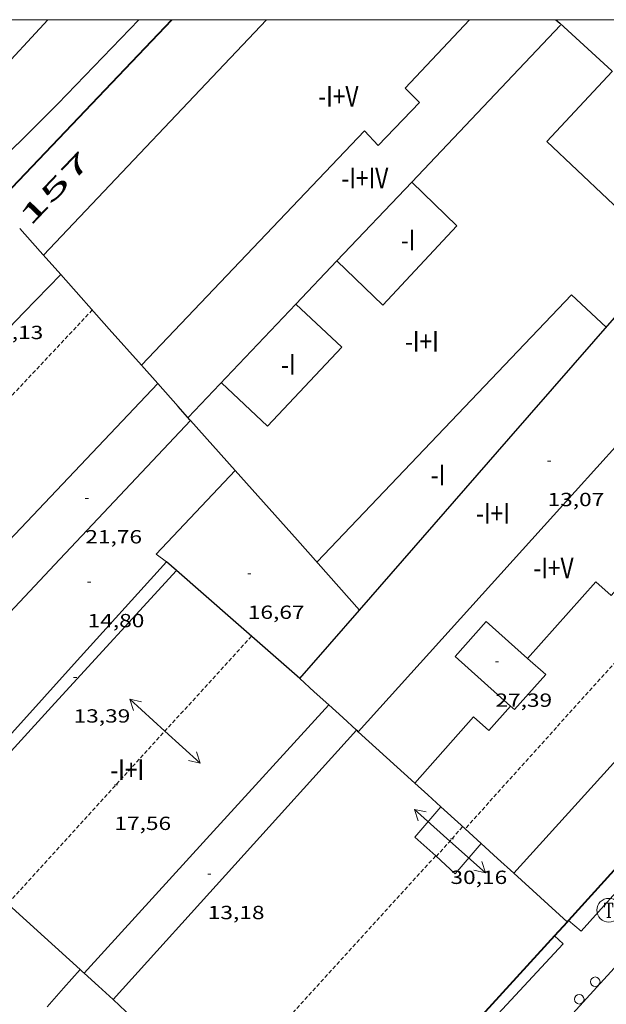
# Model space of a CAD drawing. Units: inches. Extents: x 452997 to 454003, y 4597500 to 4598002.
# Drawn here: x 453027 to 453064, y 4597938 to 4598000 of the extents above; entities that cross this region are included whole.
import ezdxf
from ezdxf.enums import TextEntityAlignment as Align

# ---------------------------------------------------------------- set-up
doc = ezdxf.new("R2010")
doc.units = ezdxf.units.IN
doc.header["$MEASUREMENT"] = 0
doc.linetypes.add('DGN Style 1', pattern=[6.273893090000001, 0.01043909, -6.263454000000001])
doc.linetypes.add('TRAZOS2', pattern=[0.375, 0.25, -0.125])
for name, color, linetype, lineweight in [('CARENER', 7, 'Continuous', 0), ('COS SORTINT-TRIBUNA', 7, 'Continuous', 0), ('COTA EDIFICI', 7, 'Continuous', 0), ('EIX VIA URBANA PAVIMENTADA', 7, 'Continuous', 0), ('FACANA EXTERIOR', 7, 'Continuous', 0), ('LINIA DE VOLADA', 7, 'Continuous', 0), ('LINIA VOLUMETRICA', 7, 'Continuous', 0), ('MARC FULL', 7, 'Continuous', 0), ('MITGERES', 7, 'Continuous', 0), ('PROTECCIO PEATONAL', 7, 'Continuous', 0), ('REGISTRE TELEFON', 7, 'Continuous', 0), ('TEXT DE NUMERO DE PLANTES', 7, 'Continuous', 0), ('TEXT DE NUMERO DE POLICIA', 7, 'Continuous', 0), ('VORERA', 7, 'Continuous', 0)]:
    doc.layers.add(name, color=color, linetype=linetype, lineweight=lineweight)
doc.styles.add('Style-Arial', font='ARIAL.TTF')

# ---------------------------------------------------------------- blocks, each defined once
blk = doc.blocks.new('COTA')
at = {"color": 0, "linetype": 'ByBlock', "lineweight": -2}
blk.add_line((0, 0), (0.2, 0), dxfattribs=at)
blk = doc.blocks.new('SENTIT')
at = {"color": 0, "linetype": 'ByBlock', "lineweight": -2}
blk.add_line((0, 0), (3, 0), dxfattribs=at)
at = {"color": 0, "linetype": 'ByBlock', "lineweight": -2, "flags": 128}
blk.add_lwpolyline([(2.35, 0.376), (3, 0), (2.35, -0.374)], dxfattribs=at)
blk = doc.blocks.new('PPEAT')
at = {"color": 0, "linetype": 'ByBlock', "lineweight": -2}
blk.add_circle((0, 0), 0.2991005201944986, dxfattribs=at)
blk = doc.blocks.new('RTELC')
at = {"color": 0, "linetype": 'ByBlock', "lineweight": -2, "flags": 128}
for points in [[(-0.306, 0.6), (-0.354, 0.26), (-0.354, 0.6), (0.354, 0.6), (0.354, 0.26), (0.308, 0.6)], [(-0.024, 0.6), (-0.024, -0.6)], [(0.024, 0.6), (0.024, -0.6)], [(-0.166, -0.6), (0.166, -0.6)]]:
    blk.add_lwpolyline(points, dxfattribs=at)
at = {"color": 0, "linetype": 'ByBlock', "lineweight": -2}
blk.add_circle((-0.001159542858600617, -0.0002807360887527466), 1, dxfattribs=at)

msp = doc.modelspace()

# ---------------------------------------------------------------- linework, layer by layer
at = {"layer": 'CARENER', "color": 1, "linetype": 'TRAZOS2', "lineweight": 20}
for points, elevation in [([(453015.3864098382, 4597964.315025394), (453031.7374334694, 4597981.693786293)], 25.42104020516844), ([(453079.8294667772, 4597976.256412963), (453055.2466543062, 4597948.972037403)], 27.89904325460793), ([(453041.7722929445, 4597961.122678258), (453026.4164370085, 4597944.252093682)], 17.50002713199819), ([(453053.4272056154, 4597947.231568285), (453055.0982224328, 4597949.106558513)], 30.02804655541121), ([(453055.2466543062, 4597948.972037403), (453055.2462216383, 4597948.971557186)], 27.9310427410161), ([(453053.394087755, 4597947.261439095), (453030.1979767422, 4597921.813705137)], 29.23004595936052), ([(453053.3942057923, 4597947.26156859), (453053.394087755, 4597947.261439095)], 29.23004531819061)]:
    msp.add_lwpolyline(points, dxfattribs=dict(at, elevation=elevation))
at = {"layer": 'COS SORTINT-TRIBUNA', "color": 1, "linetype": 'Continuous', "lineweight": 30}
for points in [[(453060.8864266088, 4597942.216277695, 12.8570199334928), (453061.4331761824, 4597941.716498991, 12.8570199334928), (453055.1211149985, 4597934.94253638, 12.8570199334928), (453054.1260946085, 4597932.458540079, 12.6890196730256), (453051.799083087, 4597931.415556118, 12.6890196730256), (453045.9290253122, 4597925.000590711, 12.6890196730256), (453045.0220061132, 4597922.655593958, 12.505019387752), (453042.8159945365, 4597921.580609028, 12.505019387752), (453036.9349374959, 4597915.264643859, 12.505019387752), (453034.0079326014, 4597915.217665995, 12.505019387752), (453031.7959232005, 4597914.430681557, 12.505019387752), (453030.0809211335, 4597914.508694692, 12.505019387752), (453028.0039264493, 4597915.633712195, 12.4970193753488), (453024.9009255006, 4597916.142736529, 12.6250195738)], [(453060.8861791282, 4597942.216503915, 12.8570199334928), (453060.8864266088, 4597942.216277695, 12.8570199334928)]]:
    msp.add_polyline3d(points, dxfattribs=at)
at = {"layer": 'EIX VIA URBANA PAVIMENTADA', "color": 1, "linetype": 'Continuous', "lineweight": 20}
msp.add_polyline3d([(453025.5765352802, 4597996.37085579, 9.827015235780802), (453028.9300012846, 4598000, 9.863229474097055)], dxfattribs=at)
at = {"layer": 'FACANA EXTERIOR', "color": 1, "linetype": 'Continuous', "lineweight": 40}
for points, elevation in [([(453025.7314753211, 4597988.436842315), (453025.8194761644, 4597988.529841792), (453036.7510990471, 4598000)], 23.74103680805274), ([(453086.2004371578, 4597970.163348003), (453074.0203094881, 4597956.713426737), (453061.7712768012, 4597943.186423118)], 22.50040912719979), ([(453061.6961871118, 4597943.103499099), (453061.6871870315, 4597943.093499361), (453060.8864266088, 4597942.216277695)], 28.35154422936228), ([(453060.8864266088, 4597942.216277695), (453036.6509401035, 4597915.666646591), (453035.9005206814, 4597915.700512091)], 28.35144721924707)]:
    msp.add_lwpolyline(points, dxfattribs=dict(at, elevation=elevation))
at = {"layer": 'FACANA EXTERIOR', "color": 1, "linetype": 'Continuous', "lineweight": 40, "elevation": 28.3331125117377, "flags": 128}
msp.add_lwpolyline([(453061.7712768012, 4597943.186423118), (453061.696187116, 4597943.103499146)], dxfattribs=at)
at = {"layer": 'LINIA DE VOLADA', "color": 7, "linetype": 'Continuous', "lineweight": 0, "elevation": 24.48896633138864}
msp.add_lwpolyline([(453086.2004371578, 4597970.163348003), (453086.8404289262, 4597969.599351586), (453062.5651834572, 4597942.522490943), (453061.7712768012, 4597943.186423118)], dxfattribs=at)
at = {"layer": 'LINIA DE VOLADA', "color": 7, "linetype": 'Continuous', "lineweight": 0, "elevation": 24.9609670598802, "flags": 128}
msp.add_lwpolyline([(453061.7712768012, 4597943.186423118), (453061.7711872642, 4597943.186497997)], dxfattribs=at)
at = {"layer": 'LINIA VOLUMETRICA', "color": 1, "linetype": 'Continuous', "lineweight": 20, "flags": 128}
for points, elevation in [([(453042.7250874449, 4598000), (453028.661454984, 4597985.157814998)], 21.5020333367008), ([(453064.5302769173, 4597996.733863673), (453060.3985584619, 4597992.310585283), (453068.056515507, 4597985.084515974)], 21.5020333367008), ([(453051.881629612, 4597989.758956637), (453051.8705259603, 4597989.769646049)], 21.5020333367008), ([(453044.5785490092, 4597982.06878842), (453037.7883914455, 4597974.918729873)], 21.5020333367008), ([(453044.5785490092, 4597982.06878842), (453044.5754562414, 4597982.071689466)], 21.5020333367008), ([(453064.1374755452, 4597980.618538785), (453061.9594875939, 4597982.651558463), (453045.9183348896, 4597965.803654054)], 21.5020333367008), ([(453059.1883093459, 4597959.725543945), (453056.5863229907, 4597962.055567299), (453054.613303209, 4597959.851578853), (453058.1132848559, 4597956.717547438)], 27.4590425724336), ([(453058.1132848559, 4597956.717547438), (453058.3592835681, 4597956.49754523), (453060.3323033499, 4597958.701533677), (453059.1883093459, 4597959.725543945)], 27.4590425724336)]:
    msp.add_lwpolyline(points, dxfattribs=dict(at, elevation=elevation))
at = {"layer": 'LINIA VOLUMETRICA', "color": 1, "linetype": 'Continuous', "lineweight": 20, "elevation": 21.5020333367008}
for points in [[(453034.8474510711, 4597978.203631479), (453048.9125458896, 4597993.000673503), (453049.7655400495, 4597992.056665566), (453052.3785647691, 4597994.780649964), (453051.4715702448, 4597995.687658252), (453055.535989514, 4598000)], [(453061.2706154683, 4597999.645590039), (453051.881629612, 4597989.758956637)], [(453047.1601821015, 4597984.787256672), (453050.0554641837, 4597981.998647773), (453054.7375094636, 4597987.009620017), (453051.881629612, 4597989.758956637)], [(453051.881629612, 4597989.758956637), (453047.1601821015, 4597984.787256672)], [(453047.1601821015, 4597984.787256672), (453044.5785490092, 4597982.06878842)], [(453047.1524808977, 4597984.794674134), (453047.1601821015, 4597984.787256672)], [(453039.8934112347, 4597977.096717277), (453042.797395076, 4597974.373691021), (453047.4784400814, 4597979.348663217), (453044.5785490092, 4597982.06878842)], [(453034.8314116571, 4597978.186757375), (453034.8474510711, 4597978.203631479)]]:
    msp.add_lwpolyline(points, dxfattribs=at)
at = {"layer": 'LINIA VOLUMETRICA', "color": 1, "linetype": 'Continuous', "lineweight": 20, "extrusion": (-0.7179495424528168, 0.6960951475852931, -1.518945735873215e-13), "elevation": 2875381.799508748, "flags": 128}
msp.add_lwpolyline([(-3616465.58875021, 25.32403969908451), (-3616468.927405562, 25.2200395378429), (-3616472.266060913, 25.11503937505091)], dxfattribs=at)
at = {"layer": 'LINIA VOLUMETRICA', "color": 1, "linetype": 'Continuous', "lineweight": 20, "extrusion": (-0.0004882776283377464, 0.0001473956543402863, 0.999999869929731), "elevation": 482.1961825192378, "flags": 128}
msp.add_lwpolyline([(453073.0870412397, 4597982.339346333), (453060.7799182398, 4597968.707418432), (453048.4727952402, 4597955.075490527)], dxfattribs=at)
at = {"layer": 'LINIA VOLUMETRICA', "color": 1, "linetype": 'Continuous', "lineweight": 20, "extrusion": (0.1335845998785049, -0.1198820978817372, 0.9837598473625428), "elevation": -490672.9904021092, "flags": 128}
msp.add_lwpolyline([(3724591.179952325, 2689445.449677816), (3724591.348996956, 2689448.681065503), (3724613.21665468, 2689448.073787471)], dxfattribs=at)
at = {"layer": 'LINIA VOLUMETRICA', "color": 1, "linetype": 'Continuous', "lineweight": 20, "extrusion": (-0.3131194435941217, 0.2917748293058524, 0.9037829734105685), "elevation": 1199739.382142066, "flags": 128}
msp.add_lwpolyline([(-3672741.206180287, -2533419.118735982), (-3672728.686303501, -2533419.191167516), (-3672719.511825691, -2533419.244907041)], dxfattribs=at)
at = {"layer": 'LINIA VOLUMETRICA', "color": 1, "linetype": 'Continuous', "lineweight": 20, "extrusion": (-0.103108814704408, 0.09723119569024657, 0.9899063930063777), "elevation": 400370.1690860218, "flags": 128}
msp.add_lwpolyline([(-3656012.450023251, -2796392.012600855), (-3656012.366068738, -2796392.82404568), (-3656019.621996539, -2796392.82404568)], dxfattribs=at)
at = {"layer": 'LINIA VOLUMETRICA', "color": 1, "linetype": 'Continuous', "lineweight": 20, "extrusion": (-0.005474748330318615, -0.005982955177176544, 0.9999671151483271), "elevation": -29973.75634470816, "flags": 128}
msp.add_lwpolyline([(453030.3408165233, 4597868.219893051), (453022.682352236, 4597859.850788391), (453015.0238879488, 4597851.481683729)], dxfattribs=at)
at = {"layer": 'LINIA VOLUMETRICA', "color": 1, "linetype": 'Continuous', "lineweight": 20, "extrusion": (-0.4311385269242741, 0.3849221570329257, 0.8160603553823006), "elevation": 1574542.188045537, "flags": 128}
msp.add_lwpolyline([(-3731606.067883519, -2223148.890109953), (-3731594.621003923, -2223149.03717748), (-3731583.1742043, -2223149.185975212)], dxfattribs=at)
at = {"layer": 'LINIA VOLUMETRICA', "color": 1, "linetype": 'Continuous', "lineweight": 20, "extrusion": (-0.06709722779275393, 0.06709825435237404, 0.9954877127746941), "elevation": 278144.2031899413, "flags": 128}
msp.add_lwpolyline([(-3571553.611586723, -2917690.066250854), (-3571565.045521066, -2917690.645866987), (-3571576.478041192, -2917691.22548312)], dxfattribs=at)
at = {"layer": 'LINIA VOLUMETRICA', "color": 1, "linetype": 'Continuous', "lineweight": 20, "extrusion": (-0.5487626707981181, -0.6306539009339539, 0.5487578595111899), "elevation": -3148299.95099863, "flags": 128}
msp.add_lwpolyline([(-2676467.896861449, 2066652.10722031), (-2676464.842420691, 2066651.981619227), (-2676461.787225538, 2066651.857214345)], dxfattribs=at)
at = {"layer": 'LINIA VOLUMETRICA', "color": 1, "linetype": 'Continuous', "lineweight": 20, "extrusion": (-0.2532020707075883, 0.2532058982829704, 0.9336891797938454), "elevation": 1049544.986789076, "flags": 128}
msp.add_lwpolyline([(-3571553.748093722, -2736557.933636324), (-3571552.179728448, -2736557.844271808), (-3571550.612777389, -2736557.75490729)], dxfattribs=at)
at = {"layer": 'LINIA VOLUMETRICA', "color": 1, "linetype": 'Continuous', "lineweight": 20, "extrusion": (-0.6723713266730506, -0.7402140224745175, -1.282435728440679e-07), "elevation": -3708064.775693013, "flags": 128}
msp.add_lwpolyline([(-2756183.193724216, 27.58450802905212), (-2756183.031609806, 27.57850801974973), (-2756182.869495397, 27.57350801199772)], dxfattribs=at)
at = {"layer": 'LINIA VOLUMETRICA', "color": 1, "linetype": 'Continuous', "lineweight": 20, "extrusion": (-0.6698314895671503, -0.7392591389618131, 0.06943846949416096), "elevation": -3702521.70551389, "flags": 128}
msp.add_lwpolyline([(-2751579.104859262, 257747.6314069298), (-2751577.866066382, 257747.58830282), (-2751576.628686003, 257747.5462011314)], dxfattribs=at)
at = {"layer": 'LINIA VOLUMETRICA', "color": 1, "linetype": 'Continuous', "lineweight": 20}
for points in [[(453082.9794498842, 4597973.386384609, 26.6990413941296), (453081.2834330584, 4597971.515394577, 26.65904133211361), (453080.2614385001, 4597972.441403767, 27.1630421135152), (453079.4184301367, 4597971.511408721, 27.13904207630561), (453080.4804244839, 4597970.549399172, 26.62704128250081), (453074.1913620534, 4597963.606436126, 26.63504129490401), (453073.1803674361, 4597964.522445217, 27.02704190266081), (453071.3383491549, 4597962.489456041, 26.995041853048), (453072.2963440542, 4597961.621447426, 26.67504135692), (453068.9563109083, 4597957.935467055, 26.6990413941296), (453067.9143164554, 4597958.879476424, 27.13904207630561), (453066.1802992445, 4597956.965486613, 27.05104193987041), (453067.2372936144, 4597956.007477107, 26.715041418936), (453058.3232051709, 4597946.172529495, 26.5990412390896)], [(453059.1883093459, 4597959.725543945, 26.52404112280961), (453063.4893526543, 4597964.554518797, 26.53104113366241), (453064.4613475904, 4597963.688510079, 27.035041915064), (453066.0913639951, 4597965.517500548, 27.01904189025761), (453065.0923691992, 4597966.407509508, 26.61104125769441), (453069.43741294, 4597971.284484101, 26.61104125769441)], [(453052.070238642, 4597951.861585761, 26.6730413538192), (453055.7852761403, 4597956.044564057, 26.6430413073072), (453056.7532711233, 4597955.185555382, 27.01104187785441), (453058.1132848559, 4597956.717547438, 27.045041930568)], [(453053.394087755, 4597947.261439095, 29.45037938346957), (453052.0712128155, 4597948.457580475, 29.5000457368), (453053.7162298353, 4597950.36457095, 29.5000457368)], [(453056.2692161676, 4597948.041547977, 29.39004556625601), (453054.6281992373, 4597946.145557489, 29.4040455879616), (453053.394087755, 4597947.261439095, 29.45037938346957)], [(453029.0080569637, 4597932.629730928, 29.18604524997441), (453034.5740264868, 4597927.475680705, 29.3560455135424), (453039.0390718022, 4597932.535654671, 29.4040455879616), (453033.055105569, 4597938.208708871, 27.96404335538561)]]:
    msp.add_polyline3d(points, dxfattribs=at)
at = {"layer": 'MARC FULL', "color": 0, "linetype": 'Continuous'}
msp.add_lwpolyline([(453000, 4598000), (454000, 4598000)], dxfattribs=at)
at = {"layer": 'MITGERES', "color": 1, "linetype": 'Continuous', "lineweight": 30, "flags": 128}
for points, elevation in [([(453060.9654167037, 4598000), (453061.2146163369, 4597999.771590659)], 24.57558027081465), ([(453034.8474510711, 4597978.203631479), (453032.8074260228, 4597980.49377631), (453029.7484473279, 4597983.926804843)], 20.94315095759538), ([(453055.2466543062, 4597948.972037403), (453054.9922230041, 4597949.203559469), (453053.7162298351, 4597950.364570952)], 23.79857332152668)]:
    msp.add_lwpolyline(points, dxfattribs=dict(at, elevation=elevation))
at = {"layer": 'MITGERES', "color": 1, "linetype": 'Continuous', "lineweight": 30}
for points, elevation in [([(453061.2146163378, 4597999.771590664), (453064.4945986225, 4597996.766561114), (453064.5302769173, 4597996.733863673)], 24.52803802827839), ([(453035.8664047108, 4597977.059747774), (453034.8474510711, 4597978.203631479)], 20.63303199107759), ([(453056.2692161677, 4597948.041547978), (453055.2466543062, 4597948.972037403)], 24.50003798480611)]:
    msp.add_lwpolyline(points, dxfattribs=dict(at, elevation=elevation))
at = {"layer": 'MITGERES', "color": 1, "linetype": 'Continuous', "lineweight": 30, "extrusion": (0.7570590539049614, 0.6433830702066002, 0.1136653591559618), "elevation": 3301237.845131192, "flags": 128}
msp.add_lwpolyline([(3210279.215360718, -377661.4806099007), (3210281.160514918, -377661.0840391513), (3210283.104259537, -377660.6884749266)], dxfattribs=at)
at = {"layer": 'MITGERES', "color": 1, "linetype": 'Continuous', "lineweight": 30, "extrusion": (0.01441061167836102, 0.01651273511587945, 0.9997598030777435), "elevation": 82470.16172435512, "flags": 128}
msp.add_lwpolyline([(2681915.000514134, -3761255.80934451), (2681915.000514134, -3761270.13642448), (2681915.000514134, -3761284.463504451)], dxfattribs=at)
at = {"layer": 'MITGERES', "color": 1, "linetype": 'Continuous', "lineweight": 30, "extrusion": (0.6652469204315486, 0.4263028442984025, 0.6129538480174774), "elevation": 2261524.060656409, "flags": 128}
msp.add_lwpolyline([(3626869.188271012, -1754407.077069537), (3626870.283058435, -1754406.793567395), (3626872.208741849, -1754406.293641743)], dxfattribs=at)
at = {"layer": 'MITGERES', "color": 1, "linetype": 'Continuous', "lineweight": 30, "extrusion": (0.7106728290531785, 0.4974629459274389, 0.4974683381630892), "elevation": 2609293.759919714, "flags": 128}
msp.add_lwpolyline([(3507030.289474573, -1496308.660277783), (3507030.320359662, -1496308.65220844), (3507030.352063987, -1496308.645291861)], dxfattribs=at)
at = {"layer": 'MITGERES', "color": 1, "linetype": 'Continuous', "lineweight": 30, "extrusion": (0.7467334338359471, 0.6651234312453405, -1.984868134004614e-13), "elevation": 3396519.30673024, "flags": 128}
msp.add_lwpolyline([(3132131.091417859, 19.1480303612235), (3132133.199282604, 19.57403102169391), (3132135.307147346, 20.0010316837147)], dxfattribs=at)
at = {"layer": 'MITGERES', "color": 1, "linetype": 'Continuous', "lineweight": 30, "extrusion": (-0.736625800508814, -0.6733333761297372, 0.06328186639535012), "elevation": -3429688.018518208, "flags": 128}
msp.add_lwpolyline([(-3088114.792438706, 217489.7359587296), (-3088120.692679929, 217490.9313565221), (-3088126.591508361, 217492.1277563245)], dxfattribs=at)
at = {"layer": 'MITGERES', "color": 1, "linetype": 'Continuous', "lineweight": 30, "extrusion": (-1.631344454873885e-08, -0.002174583408194338, 0.9999976355907051), "elevation": -9967.757581370122, "flags": 128}
msp.add_lwpolyline([(453036.4103207135, 4597955.007453512), (453030.5902628415, 4597948.569472471), (453024.7712049711, 4597942.13149142)], dxfattribs=at)
at = {"layer": 'MITGERES', "color": 1, "linetype": 'Continuous', "lineweight": 30, "extrusion": (0.02498457509753407, 0.02498419536241416, 0.9993755855479404), "elevation": 126212.0589416487, "flags": 128}
msp.add_lwpolyline([(2930933.99073517, -3569344.973720996), (2930934.41075725, -3569344.945419005), (2930934.829365114, -3569344.917117014)], dxfattribs=at)
at = {"layer": 'MITGERES', "color": 1, "linetype": 'Continuous', "lineweight": 30, "extrusion": (-0.06852089177214193, -0.08215205369775463, 0.9942614985324493), "elevation": -408758.2176781014, "flags": 128}
msp.add_lwpolyline([(-2597172.506322921, 3799221.397969459), (-2597178.095709927, 3799221.528838949), (-2597182.844013306, 3799221.641012794)], dxfattribs=at)
at = {"layer": 'MITGERES', "color": 1, "linetype": 'Continuous', "lineweight": 30, "extrusion": (3.062505228894192e-07, 0.02916768666908406, 0.9995745325158503), "elevation": 134128.5861251737, "flags": 128}
msp.add_lwpolyline([(-452996.5502945905, -4596006.438932977), (-452998.4342912239, -4596008.59886079), (-453000.3182878577, -4596010.758788602)], dxfattribs=at)
at = {"layer": 'MITGERES', "color": 1, "linetype": 'Continuous', "lineweight": 30, "extrusion": (-0.565914797197746, 4.293894385240575e-06, 0.8244637301265573), "elevation": -256351.3068310725, "flags": 128}
msp.add_lwpolyline([(-4597960.230006332, 373501.8959056573), (-4597961.059007616, 373500.7897303572), (-4597961.889008904, 373499.6835550573)], dxfattribs=at)
at = {"layer": 'MITGERES', "color": 1, "linetype": 'Continuous', "lineweight": 30, "extrusion": (0.087220241238722, 0.6594530256328628, 0.7466688265234608), "elevation": 3071664.718507335, "flags": 128}
msp.add_lwpolyline([(153745.0976174353, -3447851.958125721), (153746.072929334, -3447852.86613024), (153747.0491014894, -3447853.772631439)], dxfattribs=at)
at = {"layer": 'MITGERES', "color": 1, "linetype": 'Continuous', "lineweight": 30, "extrusion": (0.1580916876385497, 0.6982138836624632, 0.698215146613546), "elevation": 3281992.677412427, "flags": 128}
msp.add_lwpolyline([(573516.7038643294, -3200944.65477799), (573516.7663764857, -3200944.706462132), (573516.8286678165, -3200944.756749408)], dxfattribs=at)
at = {"layer": 'MITGERES', "color": 1, "linetype": 'Continuous', "lineweight": 30, "extrusion": (-0.56609586877543, 4.275614418584528e-06, 0.8243394127039605), "elevation": -256433.4264602637, "flags": 128}
msp.add_lwpolyline([(-4597955.283270728, 373452.2875970135), (-4597956.901273297, 373450.1307151842), (-4597958.518275865, 373447.9738333548)], dxfattribs=at)
at = {"layer": 'MITGERES', "color": 1, "linetype": 'Continuous', "lineweight": 30, "extrusion": (-0.5659760303707172, 4.274703097317185e-06, 0.8244216961164545), "elevation": -256379.1358344026, "flags": 128}
msp.add_lwpolyline([(-4597953.786263384, 373491.5574149791), (-4597954.535264573, 373490.5591379395), (-4597955.283265764, 373489.5608609003)], dxfattribs=at)
at = {"layer": 'MITGERES', "color": 1, "linetype": 'Continuous', "lineweight": 30, "extrusion": (-0.748631179281681, -0.4687995230377747, 0.4688052523243258), "elevation": -2494676.412187932, "flags": 128}
msp.add_lwpolyline([(-3656477.592240678, 1324058.936109145), (-3656478.929758533, 1324058.137965986), (-3656480.266428856, 1324057.338690708)], dxfattribs=at)
at = {"layer": 'MITGERES', "color": 1, "linetype": 'Continuous', "lineweight": 30, "extrusion": (-0.7040859057143529, -0.7040752223543004, 0.0924181726780072), "elevation": -3556289.558981164, "flags": 128}
msp.add_lwpolyline([(-2930900.847058202, 330106.7732706242), (-2930903.123945567, 330105.6102916072), (-2930905.402247148, 330104.4473125904)], dxfattribs=at)
at = {"layer": 'VORERA', "color": 1, "linetype": 'Continuous', "lineweight": 0, "extrusion": (-0.00534049000454923, -0.005854819082793027, 0.9999685996370183), "elevation": -29331.61870911339, "flags": 128}
msp.add_lwpolyline([(453083.0845975903, 4597874.513735569), (453029.6784782658, 4597815.966046516)], dxfattribs=at)
at = {"layer": 'VORERA', "color": 1, "linetype": 'Continuous', "lineweight": 0}
for points in [[(453029.5725286829, 4597994.684822857, 9.885015325704002), (453034.6800638271, 4598000, 9.914857607701927)], [(453029.5725286829, 4597994.684822857, 9.885015325704002), (453024.4394822711, 4597989.616853947, 9.855015279192003), (453006.0373049723, 4597970.009963174, 9.568014834227201), (453000, 4597963.698935304, 9.471248582369457)]]:
    msp.add_polyline3d(points, dxfattribs=at)

# ---------------------------------------------------------------- block references
at = {"layer": 'CARENER', "color": 1, "linetype": 'Continuous', "lineweight": 20, "zscale": 1.0000015504}
for rotation in [137.6912201084742, 317.6912201084742]:
    msp.add_blockref('SENTIT', (453036.3202390424, 4597955.132710336, 17.5060271413024), dxfattribs=dict(at, rotation=rotation))
at = {"layer": 'CARENER', "color": 1, "linetype": 'Continuous', "lineweight": 20, "xscale": 1.000004178743315, "yscale": 1.000004178743296, "zscale": 1.0000015504}
for rotation in [138.2921549131506, 318.2921549131506]:
    msp.add_blockref('SENTIT', (453054.2952143439, 4597948.204563208, 30.02804655541121), dxfattribs=dict(at, rotation=rotation))
at = {"layer": 'COTA EDIFICI', "color": 7, "linetype": 'Continuous', "lineweight": 0, "xscale": 1.000001550400009, "yscale": 1.000001550399986, "zscale": 1.0000015504, "rotation": 359.9995652666707}
for p in [(453060.4484056656, 4597972.162553667, 13.0670202590768), (453031.2983426415, 4597969.812771199, 21.7560337305024), (453041.5453224191, 4597965.053686072, 16.6680258420672), (453031.4453027465, 4597964.524761885, 14.7960229397184), (453057.1603045476, 4597959.507558994, 27.3870424608048), (453030.558255755, 4597958.512759295, 13.3880207567552), (453033.1322083553, 4597951.739729264, 17.5640272312256), (453054.3252153919, 4597948.336563185, 30.15604675386241), (453039.0221748298, 4597946.117675858, 13.180020434272)]:
    msp.add_blockref('COTA', p, dxfattribs=at)
at = {"layer": 'PROTECCIO PEATONAL', "color": 7, "linetype": 'Continuous', "lineweight": 0, "xscale": 1.000001550400009, "yscale": 1.000001550399986, "zscale": 1.0000015504, "rotation": 359.9995652666707}
for p in [(453063.4581612409, 4597939.333479932, 8.065012503976002), (453062.4491512771, 4597938.22648587, 8.053012485371204)]:
    msp.add_blockref('PPEAT', p, dxfattribs=at)
at = {"layer": 'REGISTRE TELEFON', "color": 1, "linetype": 'Continuous', "lineweight": 0, "xscale": 0.7500011627999923, "yscale": 0.7500011628000038, "zscale": 0.7500011628000001, "rotation": 359.9995652666702}
msp.add_blockref('RTELC', (453064.3091967498, 4597943.839480459, 8.218012741187202), dxfattribs=at)

# ---------------------------------------------------------------- texts
at = {"layer": 'COTA EDIFICI', "color": 7, "linetype": 'Continuous', "lineweight": 0, "style": 'Style-Arial', "width": 1.25}
for s, p in [('25,13', (453025.0694155747, 4597980.697835337, 25.13203896465281)), ('13,07', (453060.4483904906, 4597970.162550567, 13.0670202590768)), ('21,76', (453031.2983274665, 4597967.812768099, 21.7560337305024)), ('16,67', (453041.545307244, 4597963.053682971, 16.6680258420672)), ('14,80', (453031.4452875715, 4597962.524758785, 14.7960229397184)), ('27,39', (453057.1602893726, 4597957.507555894, 27.3870424608048)), ('13,39', (453030.55824058, 4597956.512756195, 13.3880207567552)), ('17,56', (453033.1321931803, 4597949.739726163, 17.5640272312256)), ('30,16', (453054.3252002168, 4597946.336560084, 30.15604675386241)), ('13,18', (453039.0221596548, 4597944.117672756, 13.180020434272))]:
    msp.add_text(s, height=0.8400013023360002, rotation=359.99956526667, dxfattribs=at).set_placement(p, align=Align.TOP_LEFT)
at = {"layer": 'TEXT DE NUMERO DE PLANTES', "color": 7, "linetype": 'Continuous', "lineweight": 0, "style": 'Style-Arial', "width": 0.8076910650906692}
for s, p in [('-I+V', (453047.25823284, 4597995.16469041)), ('-I+IV', (453048.9276578547, 4597990.00866975)), ('-I', (453051.6534337134, 4597986.102643011)), ('-I+I', (453052.5243224847, 4597979.711626494)), ('-I', (453044.1043625005, 4597978.25968813)), ('-I', (453053.5413242386, 4597971.288605719)), ('-I+I', (453057.0072471937, 4597968.872575676)), ('-I+V', (453060.8260282371, 4597965.426541358)), ('-I+I', (453033.9420886984, 4597952.696725603))]:
    msp.add_text(s, height=1.300004015523101, rotation=359.99956526667, dxfattribs=at).set_placement(p, align=Align.MIDDLE_CENTER)
at = {"layer": 'TEXT DE NUMERO DE POLICIA', "color": 7, "linetype": 'DGN Style 1', "lineweight": 20, "style": 'Style-Arial', "width": 2.250002678580995}
msp.add_text('157', height=1.119997736441799, rotation=46.37711634198559, dxfattribs=at).set_placement((453029.3788313272, 4597989.366709522), align=Align.MIDDLE_CENTER)

doc.saveas('drawing.dxf')
